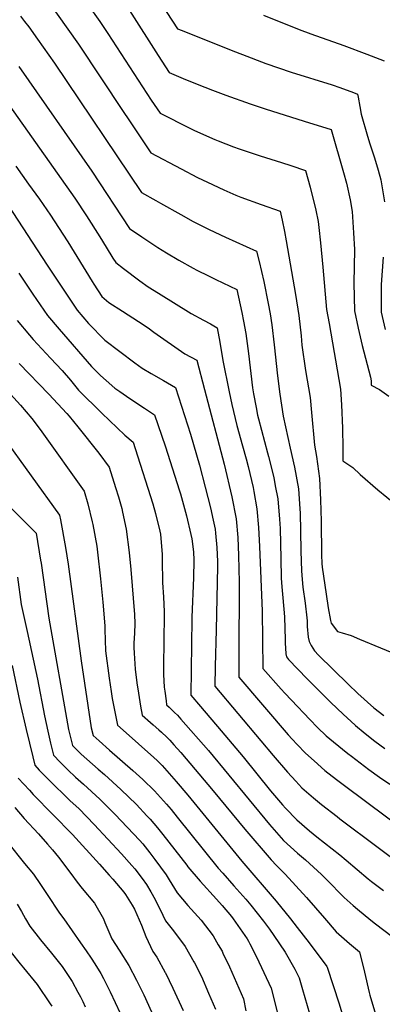
# Model space of a CAD drawing. Units: inches. Extents: x 2577814 to 2583188, y 1497021 to 1502452.
# Drawn here: x 2578318 to 2578599, y 1498578 to 1499342 of the extents above; entities that cross this region are included whole.
import ezdxf

# ---------------------------------------------------------------- set-up
doc = ezdxf.new("R2010")
doc.units = ezdxf.units.IN
doc.header["$MEASUREMENT"] = 0
doc.layers.add('tile_2733_10_contour_10ft', color=132, linetype='Continuous')

msp = doc.modelspace()

# ---------------------------------------------------------------- linework, layer by layer
at = {"layer": 'tile_2733_10_contour_10ft'}
for points, elevation in [([(2578361.19, 1499367.41), (2578380.37, 1499340.33), (2578386.55, 1499331.08), (2578420.06, 1499279.36), (2578427.04, 1499269.07), (2578450.05, 1499257.63), (2578453.77, 1499255.8), (2578469.53, 1499248.83), (2578472.22, 1499247.71), (2578484.12, 1499243.06), (2578488.4, 1499241.4), (2578504.73, 1499236.06), (2578521.1, 1499230.9), (2578528.58, 1499228.46), (2578539.87, 1499224.74), (2578543.39, 1499211.76), (2578547.79, 1499194.04), (2578549.52, 1499185.04), (2578550.15, 1499180.58), (2578551.55, 1499168.66), (2578553.19, 1499149.69), (2578556.22, 1499116.86), (2578558.24, 1499106.05), (2578567.05, 1499055.02), (2578567.81, 1499042.9), (2578568.58, 1499024.72), (2578568.87, 1499009.44), (2578568.78, 1498999.47), (2578576.41, 1498994.33), (2578582.15, 1498988.84), (2578595.97, 1498976.98), (2578609.91, 1498965.58)], 9030), ([(2578420.23, 1499366.08), (2578440.67, 1499334.64), (2578444.24, 1499333.21), (2578483.51, 1499317.64), (2578491.07, 1499314.68), (2578509.09, 1499307.65), (2578528.78, 1499300.89), (2578560.43, 1499291.08), (2578566.56, 1499288.97), (2578577.09, 1499285.1), (2578580.11, 1499283.99), (2578580.56, 1499281.62), (2578581.89, 1499274.23), (2578582.93, 1499268.48), (2578587.8, 1499251.46), (2578589.78, 1499245.48), (2578593.33, 1499234.53), (2578596.1, 1499224.92), (2578598.13, 1499217.5), (2578601.12, 1499200.47)], 9010), ([(2578338.93, 1499357.83), (2578363.68, 1499322.7), (2578398.33, 1499270.56), (2578402.73, 1499263.96), (2578419.88, 1499238.41), (2578443.51, 1499225.88), (2578456.17, 1499219.3), (2578463.82, 1499215.54), (2578476.49, 1499209.76), (2578485.93, 1499205.61), (2578489.79, 1499204.1), (2578505.44, 1499198.25), (2578520.06, 1499193.06), (2578521.71, 1499186.28), (2578523.47, 1499177.29), (2578524.85, 1499170.23), (2578532.07, 1499128.63), (2578534.66, 1499112.12), (2578536.41, 1499096.53), (2578537.05, 1499089.2), (2578539.82, 1499069.46), (2578543.35, 1499048.57), (2578544.42, 1499036.94), (2578546.78, 1499011.7), (2578548.43, 1499002.75), (2578550.67, 1498985.76), (2578551.47, 1498969.36), (2578551.94, 1498952.79), (2578552.16, 1498926.66), (2578552.39, 1498919.99), (2578552.62, 1498916.94), (2578555.87, 1498895.97), (2578557.5, 1498885.49), (2578559.12, 1498875.58), (2578559.69, 1498873.69), (2578564.75, 1498867.04), (2578568.38, 1498866.02), (2578575.11, 1498863.94), (2578581.71, 1498861.29), (2578614.28, 1498847.78)], 9040), ([(2578403.29, 1499348.79), (2578425.68, 1499313.8), (2578434.04, 1499300.76), (2578444.94, 1499296.15), (2578455.85, 1499291.63), (2578467.76, 1499286.89), (2578477.92, 1499283.01), (2578496.84, 1499276.46), (2578508.46, 1499272.61), (2578538.73, 1499263.09), (2578559.68, 1499256.43), (2578569.32, 1499223.18), (2578571.51, 1499214.9), (2578574.38, 1499201.94), (2578576, 1499192.91), (2578577.17, 1499176.27), (2578577.76, 1499163.4), (2578577.42, 1499137.19), (2578577.84, 1499115.87), (2578580.63, 1499102.41), (2578583.87, 1499088.93), (2578585.18, 1499084), (2578590.22, 1499064.47), (2578590.75, 1499061.48), (2578590.85, 1499058.22), (2578597.14, 1499054.75), (2578604.43, 1499049.64)], 9020), ([(2578318.72, 1499344.36), (2578321.85, 1499340.35), (2578325.17, 1499336.06), (2578331.95, 1499326.57), (2578345.07, 1499307.98), (2578412.71, 1499207.75), (2578423.68, 1499201.54), (2578427.49, 1499199.38), (2578443.03, 1499190.65), (2578452.71, 1499185.23), (2578454.84, 1499184.14), (2578465.23, 1499179.01), (2578477.83, 1499173.07), (2578501.84, 1499162.08), (2578504, 1499153.99), (2578507.52, 1499138.64), (2578510.99, 1499121.56), (2578512.36, 1499113.56), (2578513.81, 1499105.12), (2578515.64, 1499089.56), (2578518.06, 1499065.32), (2578519.9, 1499051.26), (2578522.53, 1499034.14), (2578527.91, 1499009.27), (2578531.4, 1498994.51), (2578534.32, 1498977.85), (2578535.49, 1498962.34), (2578535.62, 1498959), (2578536.03, 1498945.09), (2578536.27, 1498929.47), (2578536.75, 1498914.2), (2578537.29, 1498907.48), (2578537.85, 1498901.6), (2578539.5, 1498889.04), (2578540.83, 1498877.83), (2578540.99, 1498875.52), (2578541.15, 1498871.04), (2578541.83, 1498862.67), (2578542.73, 1498859.34), (2578544.1, 1498856.31), (2578545.39, 1498854.28), (2578546.74, 1498852.24), (2578549.94, 1498848.7), (2578572.86, 1498826.28), (2578580.3, 1498819.05), (2578592.88, 1498807.82), (2578600.63, 1498801.85)], 9050), ([(2578507.27, 1499345.32), (2578534.79, 1499334.14), (2578543.92, 1499330.65), (2578569.52, 1499321.57), (2578587.37, 1499314.9), (2578600.81, 1499309.77)], 9000), ([(2578279.69, 1499317.73), (2578360.84, 1499203.24), (2578369.96, 1499189.66), (2578380.28, 1499173.25), (2578385.17, 1499165.16), (2578390.43, 1499156.81), (2578392.65, 1499153.31), (2578398.74, 1499148.61), (2578411.31, 1499139.16), (2578417.82, 1499134.52), (2578425.82, 1499129.47), (2578451.12, 1499113.86), (2578460.71, 1499108.69), (2578466.23, 1499105.72), (2578471.32, 1499102.77), (2578473.52, 1499091.6), (2578475.82, 1499077.36), (2578480.52, 1499053.12), (2578482.74, 1499043.26), (2578486.52, 1499027.01), (2578490.97, 1499011.09), (2578493.77, 1499001.08), (2578495.33, 1498995.12), (2578499.18, 1498978.91), (2578499.78, 1498975.62), (2578502.13, 1498962.26), (2578503.48, 1498947.89), (2578504.16, 1498933.02), (2578506.22, 1498882.9), (2578506.82, 1498838.54), (2578520.93, 1498822.5), (2578523.78, 1498819.38), (2578528.86, 1498813.98), (2578543.19, 1498798.98), (2578549.24, 1498792.68), (2578555.85, 1498786.3), (2578561.51, 1498781.53), (2578572.56, 1498772.55), (2578575.39, 1498770.4), (2578589.01, 1498760.11), (2578597.3, 1498754.05), (2578605.09, 1498748.67)], 9070), ([(2578317.54, 1499305.41), (2578374.13, 1499224.31), (2578403.37, 1499179.7), (2578412.96, 1499173.26), (2578425.4, 1499165.05), (2578432.14, 1499160.93), (2578441.7, 1499155.17), (2578452.83, 1499148.98), (2578455.6, 1499147.48), (2578464.66, 1499142.91), (2578470.38, 1499140.21), (2578475.63, 1499137.69), (2578486.58, 1499132.43), (2578490.45, 1499114.67), (2578491.71, 1499107.91), (2578493.47, 1499098.3), (2578495.58, 1499082.83), (2578498.67, 1499056.22), (2578499.56, 1499051.4), (2578501.56, 1499040.76), (2578502.72, 1499034.86), (2578503.33, 1499032.01), (2578510.24, 1499005.73), (2578511.09, 1499002.76), (2578515.19, 1498986.66), (2578516.42, 1498980.12), (2578518.29, 1498970.08), (2578519.71, 1498954.23), (2578520.08, 1498946.9), (2578520.64, 1498923.68), (2578521.07, 1498908.39), (2578521.58, 1498901.66), (2578522.34, 1498893.32), (2578523.56, 1498878.5), (2578524, 1498860.57), (2578524.04, 1498858.26), (2578524.47, 1498849.71), (2578524.48, 1498849.68), (2578525.17, 1498847.44), (2578526.55, 1498845.41), (2578541.05, 1498830.49), (2578559.49, 1498812), (2578568.91, 1498803.01), (2578578.42, 1498794.37), (2578578.54, 1498794.26), (2578586.03, 1498787.92), (2578593.7, 1498781.94), (2578601.44, 1498776.31)], 9060), ([(2578315.26, 1499228.16), (2578325, 1499214.2), (2578333.47, 1499202.34), (2578341.97, 1499190.11), (2578344.97, 1499185.79), (2578355.53, 1499169.41), (2578374.35, 1499138.49), (2578375.62, 1499136.51), (2578381.93, 1499126.91), (2578387.37, 1499122.42), (2578397.84, 1499115.65), (2578410.33, 1499107.62), (2578417.91, 1499102.54), (2578422.21, 1499099.43), (2578446.14, 1499082.43), (2578455.46, 1499077.47), (2578461.6, 1499054.75), (2578476.67, 1498997.01), (2578482.62, 1498971.61), (2578486.07, 1498954.48), (2578487.43, 1498940.12), (2578487.94, 1498926.15), (2578488.4, 1498905.28), (2578488.14, 1498847.6), (2578488.14, 1498844.08), (2578488.17, 1498838.73), (2578488.22, 1498831.59), (2578526.5, 1498787), (2578529.52, 1498783.58), (2578533.48, 1498779.42), (2578539.93, 1498772.63), (2578546.55, 1498766.73), (2578554.94, 1498759.28), (2578563.9, 1498752.34), (2578570.12, 1498747.54), (2578634.29, 1498699.9)], 9080), ([(2578308.92, 1499198.15), (2578339.46, 1499151.26), (2578351.81, 1499132.69), (2578362.74, 1499116.27), (2578371.55, 1499106.14), (2578384.16, 1499093.2), (2578407.61, 1499075.39), (2578413.15, 1499071.39), (2578420.22, 1499067.13), (2578429.73, 1499061.84), (2578439.04, 1499056.28), (2578450.6, 1499020.08), (2578457.56, 1498996.04), (2578462.12, 1498979.05), (2578466.21, 1498962.95), (2578468.28, 1498953.55), (2578469.71, 1498946.56), (2578470.06, 1498943.36), (2578471.15, 1498932.24), (2578471.55, 1498921.5), (2578471.58, 1498917.46), (2578470.56, 1498868.45), (2578469.71, 1498839.97), (2578469.63, 1498824.64), (2578505.17, 1498782.39), (2578514.74, 1498771.04), (2578525.88, 1498758.13), (2578532.28, 1498751.15), (2578537.1, 1498745.95), (2578546.08, 1498738.03), (2578552.13, 1498732.83), (2578564.28, 1498723.64), (2578566.57, 1498721.93), (2578625.9, 1498677.41)], 9090), ([(2578599.98, 1499157.45), (2578598.57, 1499136.22), (2578598.53, 1499114.93), (2578601.53, 1499101.45)], 9010), ([(2578317.54, 1499145.16), (2578328.5, 1499128.74), (2578339.64, 1499112.35), (2578348.79, 1499101.74), (2578374.01, 1499072.78), (2578380.9, 1499065.81), (2578385.14, 1499061.9), (2578392.04, 1499055.89), (2578395.8, 1499053.2), (2578403.6, 1499047.79), (2578415.03, 1499040.27), (2578422.61, 1499035.09), (2578430.97, 1499011.12), (2578442.1, 1498976.17), (2578442.77, 1498973.9), (2578447.62, 1498956.83), (2578450.97, 1498942.35), (2578451.69, 1498939.05), (2578452.88, 1498928.87), (2578453.36, 1498922.46), (2578453.08, 1498908.72), (2578451.7, 1498878.26), (2578451.67, 1498876.62), (2578451.03, 1498817.68), (2578458.4, 1498808.93), (2578474.4, 1498789.99), (2578491.55, 1498769.9), (2578512.69, 1498743.61), (2578521.88, 1498732.7), (2578524.4, 1498729.96), (2578533.05, 1498721.07), (2578542.93, 1498712.43), (2578548.52, 1498707.82), (2578566.47, 1498693.84), (2578571.34, 1498689.82), (2578588.4, 1498675.26), (2578591.07, 1498673.12), (2578600.23, 1498666.33)], 9100), ([(2578316.2, 1499108.37), (2578325.79, 1499096.92), (2578328.57, 1499093.7), (2578341.97, 1499079.2), (2578351.09, 1499069.45), (2578357.55, 1499062.01), (2578363.89, 1499054.33), (2578381.91, 1499036.45), (2578399.77, 1499019.34), (2578406.19, 1499013.9), (2578407.87, 1499009.08), (2578421.35, 1498966.14), (2578423.5, 1498958.69), (2578426.75, 1498944.98), (2578427.3, 1498942.55), (2578428.76, 1498926.73), (2578428.68, 1498922.72), (2578428.96, 1498905.24), (2578429.62, 1498893.76), (2578430.2, 1498882.54), (2578430.32, 1498875.39), (2578430.34, 1498872.39), (2578430.05, 1498867.69), (2578429.9, 1498863.17), (2578429.64, 1498836.96), (2578429.62, 1498833.75), (2578430.23, 1498823.96), (2578430.66, 1498820.77), (2578431.69, 1498813.31), (2578432.15, 1498810.15), (2578434.06, 1498808.4), (2578438.35, 1498804.34), (2578440.47, 1498802.31), (2578443.22, 1498799.21), (2578464.55, 1498774.71), (2578512.02, 1498717.29), (2578519.04, 1498709.16), (2578522.81, 1498705.07), (2578533.58, 1498695.3), (2578539.76, 1498690.04), (2578552.2, 1498678.73), (2578556.04, 1498674.68), (2578569.78, 1498660.81), (2578576.77, 1498654.62)], 9110), ([(2578287.19, 1499076.95), (2578318.75, 1499042.79), (2578327.61, 1499032.34), (2578330.12, 1499029.08), (2578335.32, 1499021.99), (2578368.28, 1498975.97), (2578370.93, 1498966.25), (2578374.49, 1498952.07), (2578374.97, 1498950.07), (2578377.92, 1498933.27), (2578378.6, 1498928.69), (2578380.94, 1498908.04), (2578382.65, 1498889.75), (2578384.31, 1498871.45), (2578384.26, 1498868.64), (2578384.85, 1498852.11), (2578387.61, 1498830.91), (2578389.02, 1498820.58), (2578389.97, 1498815.2), (2578394.08, 1498794.42), (2578398.48, 1498790.52), (2578422.29, 1498769.44), (2578424.83, 1498766.99), (2578428.65, 1498763.21), (2578439.61, 1498750.65), (2578448.68, 1498740.2), (2578490.54, 1498689.04), (2578517.01, 1498657.99), (2578528.12, 1498644.23), (2578533.39, 1498637.44)], 9130), ([(2578317.76, 1499075.1), (2578340.85, 1499051.11), (2578354.67, 1499036.2), (2578356.64, 1499034.07), (2578363.31, 1499025.84), (2578379.48, 1499005.46), (2578387.6, 1498994.62), (2578392.52, 1498978.74), (2578394.71, 1498971.59), (2578397.29, 1498962.46), (2578397.93, 1498959.75), (2578400.74, 1498946.37), (2578403.09, 1498928.37), (2578404.45, 1498915.28), (2578407.14, 1498880.29), (2578407.44, 1498873.43), (2578407.25, 1498865.74), (2578406.82, 1498858.03), (2578406.81, 1498854.65), (2578407.04, 1498850.37), (2578407.72, 1498837.92), (2578409.05, 1498827.36), (2578410.24, 1498819.4), (2578411.88, 1498809.12), (2578413.12, 1498802.28), (2578419.56, 1498796.58), (2578421.69, 1498794.75), (2578426.02, 1498790.88), (2578428.18, 1498788.95), (2578432.2, 1498785.06), (2578434.55, 1498782.73), (2578437.78, 1498779.18), (2578443.07, 1498773.3), (2578468.11, 1498743.6), (2578492.83, 1498713.86), (2578513.13, 1498689.93), (2578517.3, 1498685.7), (2578523.98, 1498678.96), (2578540.47, 1498660.87), (2578554.48, 1498644.67)], 9120), ([(2578305.21, 1499018.38), (2578348.97, 1498957.33), (2578349.76, 1498953.69), (2578353.68, 1498932.27), (2578355.75, 1498919.31), (2578365.83, 1498844.43), (2578373.59, 1498792.48), (2578375.05, 1498786.56), (2578379.71, 1498782.42), (2578387.93, 1498775.14), (2578405.94, 1498759.35), (2578413.59, 1498752.26), (2578422.67, 1498743.41), (2578431.92, 1498733.16), (2578435.62, 1498728.96), (2578440.44, 1498723.17), (2578472.23, 1498683.6), (2578475.73, 1498679.57), (2578484.23, 1498669.92), (2578493.66, 1498659.51), (2578497.42, 1498654.91), (2578507.14, 1498642.56), (2578511.96, 1498636.22), (2578515.34, 1498631.26)], 9140), ([(2578310.09, 1498964.46), (2578319, 1498955.31), (2578329.05, 1498945.28), (2578330.94, 1498943.32), (2578334.44, 1498922.48), (2578334.81, 1498920.07), (2578340.88, 1498877.38), (2578356.14, 1498791.22), (2578359.04, 1498778.79), (2578365.97, 1498771.86), (2578378.99, 1498760.32), (2578383.86, 1498756.11), (2578396.66, 1498744.64), (2578408.69, 1498732.82), (2578416.88, 1498724.25), (2578419.4, 1498721.44), (2578425.03, 1498714.85), (2578429.23, 1498709.73), (2578438.53, 1498697.78), (2578447.77, 1498685.8), (2578448.6, 1498684.52), (2578458.25, 1498673.35), (2578470.72, 1498659.62), (2578475.12, 1498654.56), (2578482.47, 1498645.97), (2578483.83, 1498644.14), (2578494.65, 1498628.61), (2578495.65, 1498626.88), (2578496.68, 1498624.87)], 9150), ([(2578316.47, 1498909.25), (2578319.46, 1498888.06), (2578323.9, 1498867.2), (2578332.02, 1498830.08), (2578337.31, 1498801.76), (2578340.01, 1498789.87), (2578342.19, 1498780.53), (2578344.45, 1498771.08), (2578349.68, 1498765.73), (2578355.58, 1498759.81), (2578361.59, 1498754.08), (2578367.79, 1498748.58), (2578380.43, 1498737.04), (2578392.3, 1498725.15), (2578411.13, 1498705.23), (2578413.6, 1498702.3), (2578419.15, 1498695.39), (2578422.96, 1498690.38), (2578431.9, 1498678.25), (2578434.12, 1498674.43), (2578440.29, 1498664.43), (2578448.68, 1498654.64), (2578458.91, 1498643.14), (2578468.18, 1498630.95), (2578472.18, 1498624.19), (2578475.11, 1498619.17), (2578475.8, 1498617.71)], 9160), ([(2578312.26, 1498840.73), (2578318.29, 1498812.41), (2578323.15, 1498791.19), (2578328.29, 1498769.82), (2578329.87, 1498763.37), (2578333.38, 1498759.54), (2578340.74, 1498751.96), (2578357.15, 1498735.99), (2578364.21, 1498729.45), (2578375.87, 1498717.46), (2578397.17, 1498694.58), (2578405.23, 1498685.7), (2578407.42, 1498682.99), (2578413.13, 1498675.47), (2578416.47, 1498670.91), (2578419.93, 1498665.07), (2578423.3, 1498659.26), (2578429.22, 1498647.17), (2578431.31, 1498642.71), (2578437.36, 1498635.05), (2578446.41, 1498622.78), (2578453.29, 1498610.98), (2578453.72, 1498610.14)], 9170), ([(2578317.11, 1498753.48), (2578325.71, 1498744.01), (2578328.75, 1498740.73), (2578359.04, 1498709.58), (2578379.99, 1498686.54), (2578387.56, 1498678.14), (2578390.39, 1498674.99), (2578398.92, 1498664.82), (2578400.19, 1498663.17), (2578405.35, 1498654.73), (2578407.24, 1498651.62), (2578412.62, 1498639.28), (2578416, 1498630.64), (2578421.5, 1498619), (2578424.53, 1498614.57), (2578431.1, 1498602.65), (2578431.21, 1498602.43)], 9180), ([(2578314.33, 1498730.59), (2578321.76, 1498722.14), (2578332.88, 1498710.1), (2578339.82, 1498702.2), (2578343.73, 1498697.72), (2578348.38, 1498691.96), (2578357.86, 1498679.38), (2578362.72, 1498672.61), (2578366.67, 1498667.75), (2578376.24, 1498656.32), (2578383.1, 1498644.33), (2578384.15, 1498641.41), (2578389.76, 1498628.71), (2578395.45, 1498619.92), (2578402.8, 1498607.96), (2578408.7, 1498596.73), (2578409.56, 1498595.01)], 9190), ([(2578308.77, 1498703.7), (2578321.92, 1498687.19), (2578328.88, 1498678.85), (2578334.21, 1498670.99), (2578339.53, 1498663.11), (2578349.08, 1498648.54), (2578352.4, 1498644.22), (2578365.48, 1498625.57), (2578369.78, 1498619.39), (2578373.54, 1498613.82), (2578376.39, 1498609.31), (2578381.05, 1498601.91), (2578383.15, 1498597.91), (2578387.31, 1498589.77), (2578388.3, 1498587.66)], 9200), ([(2578316.16, 1498655.49), (2578319.54, 1498649.9), (2578322.8, 1498644.25), (2578326.09, 1498638.63), (2578334.29, 1498628.06), (2578342.89, 1498617.68), (2578351.19, 1498607.16), (2578354.33, 1498602.65), (2578358.77, 1498595.71), (2578363.31, 1498587.48), (2578365.33, 1498583.65), (2578367.04, 1498580.09)], 9210), ([(2578576.77, 1498654.62), (2578580.07, 1498651.7), (2578590.51, 1498643.18), (2578594.21, 1498640.37), (2578607.02, 1498630.52), (2578610.07, 1498619.35), (2578611.18, 1498615.01), (2578618.98, 1498582.52), (2578619.93, 1498578.85), (2578623.65, 1498565.35)], 9110), ([(2578554.48, 1498644.67), (2578563.58, 1498634.14), (2578573.88, 1498625.07), (2578581.8, 1498618.53), (2578585.54, 1498602.82), (2578589.17, 1498587.06), (2578589.69, 1498584.91), (2578597.83, 1498558.27)], 9120), ([(2578533.39, 1498637.44), (2578542.6, 1498625.57), (2578556.35, 1498607.15), (2578556.67, 1498606.63), (2578565.81, 1498578.19), (2578568.8, 1498568.84)], 9130), ([(2578515.34, 1498631.26), (2578524.11, 1498618.37), (2578531.43, 1498605.17), (2578535, 1498598.5), (2578537.59, 1498589.41), (2578542.84, 1498570.88)], 9140), ([(2578496.68, 1498624.87), (2578501.82, 1498614.81), (2578513.33, 1498590.37), (2578517.93, 1498571.98)], 9150), ([(2578311.51, 1498618.24), (2578318.46, 1498609.45), (2578321.15, 1498606.28), (2578331.7, 1498593.2), (2578341.81, 1498578.39), (2578343.07, 1498576.46)], 9220), ([(2578475.8, 1498617.71), (2578480.91, 1498606.96), (2578491.66, 1498582.23), (2578493.68, 1498572.9)], 9160), ([(2578453.72, 1498610.14), (2578459.1, 1498599.59), (2578464.7, 1498586.5), (2578469.99, 1498574.1)], 9170), ([(2578431.21, 1498602.43), (2578437.06, 1498590.51), (2578445.08, 1498573.26)], 9180), ([(2578409.56, 1498595.01), (2578414.45, 1498585.18), (2578426.46, 1498559.02)], 9190), ([(2578388.3, 1498587.66), (2578399.99, 1498562.67)], 9200), ([(2578367.04, 1498580.09), (2578369.04, 1498575.93)], 9210)]:
    msp.add_lwpolyline(points, dxfattribs=dict(at, elevation=elevation))

doc.saveas('drawing.dxf')
